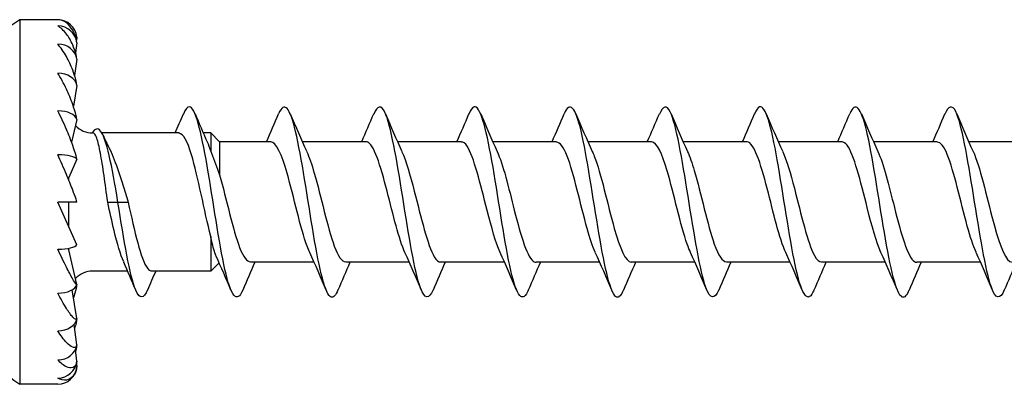
# Model space of a CAD drawing. Units: millimetres. Extents: x 1851 to 2173, y 1271 to 1632.
# Drawn here: x 1980 to 2001, y 1368 to 1376 of the extents above; entities that cross this region are included whole.
import ezdxf

# ---------------------------------------------------------------- set-up
doc = ezdxf.new("R2010")
doc.units = ezdxf.units.MM
doc.layers.add('Part', color=7, linetype='Continuous', lineweight=25)

msp = doc.modelspace()

# ---------------------------------------------------------------- linework, layer by layer
at = {"layer": 'Part'}
for p, q in [((1980.298, 1376.071), (1980.298, 1368.421)), ((1981.098, 1376.071), (1980.298, 1376.071)), ((1981.497, 1375.705), (1981.49, 1375.642)), ((1981.497, 1375.587), (1981.472, 1375.379)), ((1981.497, 1375.242), (1981.452, 1374.902)), ((1981.497, 1374.692), (1981.426, 1374.257)), ((1981.497, 1373.976), (1981.388, 1373.504)), ((1981.841, 1373.696), (1981.829, 1373.696)), ((1983.647, 1373.696), (1982.024, 1373.696)), ((1984.313, 1373.696), (1984.156, 1373.696)), ((1984.313, 1373.696), (1984.313, 1373.307)), ((1984.498, 1373.511), (1984.313, 1373.696)), ((1984.498, 1373.511), (1984.498, 1372.814)), ((1985.575, 1373.511), (1984.498, 1373.511)), ((1987.575, 1373.511), (1986.237, 1373.511)), ((1989.575, 1373.511), (1988.237, 1373.511)), ((1991.575, 1373.511), (1990.237, 1373.511)), ((1993.575, 1373.511), (1992.237, 1373.511)), ((1995.575, 1373.511), (1994.237, 1373.511)), ((1997.575, 1373.511), (1996.237, 1373.511)), ((1999.575, 1373.511), (1998.237, 1373.511)), ((2001.575, 1373.511), (2000.237, 1373.511)), ((1981.497, 1373.142), (1981.329, 1372.764)), ((1981.306, 1372.764), (1981.329, 1372.764)), ((1981.329, 1372.707), (1981.329, 1372.765)), ((1981.497, 1371.351), (1981.098, 1372.246)), ((1981.497, 1372.246), (1981.098, 1372.246)), ((1981.329, 1371.727), (1981.329, 1372.246)), ((1982.147, 1372.246), (1982.361, 1372.246)), ((1982.361, 1372.246), (1982.575, 1372.246)), ((1984.313, 1371.522), (1984.313, 1370.796)), ((1981.329, 1371.244), (1981.329, 1371.275)), ((1981.497, 1370.517), (1981.329, 1371.246)), ((1984.489, 1370.972), (1984.313, 1370.796)), ((1986.484, 1370.981), (1985.147, 1370.981)), ((1988.484, 1370.981), (1987.147, 1370.981)), ((1990.484, 1370.981), (1989.147, 1370.981)), ((1992.484, 1370.981), (1991.147, 1370.981)), ((1994.484, 1370.981), (1993.147, 1370.981)), ((1996.484, 1370.981), (1995.147, 1370.981)), ((1998.484, 1370.981), (1997.147, 1370.981)), ((2000.484, 1370.981), (1999.147, 1370.981)), ((1982.566, 1370.796), (1981.829, 1370.796)), ((1984.313, 1370.796), (1983.075, 1370.796)), ((1981.497, 1369.801), (1981.399, 1370.402)), ((1981.497, 1369.251), (1981.44, 1369.678)), ((1981.497, 1368.905), (1981.468, 1369.148)), ((1981.489, 1368.856), (1981.497, 1368.788)), ((1981.098, 1368.421), (1980.298, 1368.421))]:
    msp.add_line(p, q, dxfattribs=at)
for centre, radius, start, end in [((1983.964, 1370.704), 6.5, 124.3325, 131.4208), ((1981.098, 1375.671), 0.4, 4.8467, 90), ((1981.829, 1374.196), 0.5, 223.7258, 270), ((1981.829, 1370.296), 0.5, 90, 136.2742), ((1983.964, 1373.789), 6.5, 224.864, 235.6675), ((1981.098, 1368.821), 0.4, 270, 355.1533)]:
    msp.add_arc(centre, radius, start, end, dxfattribs=at)
for centre, major_axis, ratio, start_param, end_param in [((1981.098, 1375.555), (0.4, 0), 0.965926, 0.084591, 1.570796), ((1981.098, 1375.213), (0.4, 0), 0.866025, 0.084591, 1.570796), ((1981.098, 1374.668), (0.4, 0), 0.707107, 0.084591, 1.570796), ((1981.098, 1373.959), (0.4, 0), 0.5, 0.084591, 1.570796), ((1981.098, 1373.133), (0.4, 0), 0.258819, 0.084591, 1.570796), ((1981.098, 1371.36), (0.4, 0), 0.258819, 4.712389, 6.198594), ((1981.098, 1372.246), (0.869, -1.998), 0.097076, 5.178489, 5.193792), ((1981.098, 1370.534), (0.4, 0), 0.5, 4.712389, 6.198594), ((1981.098, 1369.825), (0.4, 0), 0.707107, 4.712389, 6.198594), ((1981.098, 1369.28), (0.4, 0), 0.866025, 4.712389, 6.198594), ((1981.098, 1368.938), (0.4, 0), 0.965926, 4.712389, 6.198594)]:
    msp.add_ellipse(centre, major_axis=major_axis, ratio=ratio, start_param=start_param, end_param=end_param, dxfattribs=at)
for points, knots in [([(1981.497, 1375.587), (1981.496, 1375.595), (1981.496, 1375.603), (1981.492, 1375.632), (1981.487, 1375.658), (1981.466, 1375.744), (1981.438, 1375.805), (1981.376, 1375.915), (1981.325, 1375.971), (1981.225, 1376.047), (1981.156, 1376.071), (1981.098, 1376.071)], [-0.1090564, -0.1090564, -0.1090564, -0.1090564, -0.106898, -0.106898, -0.0997148, -0.0997148, -0.0769343, -0.0769343, -0.0428227, -0.0428227, 0, 0, 0, 0]), ([(1981.497, 1375.242), (1981.496, 1375.25), (1981.496, 1375.257), (1981.492, 1375.288), (1981.487, 1375.316), (1981.466, 1375.411), (1981.438, 1375.486), (1981.376, 1375.629), (1981.325, 1375.713), (1981.225, 1375.844), (1981.156, 1375.907), (1981.098, 1375.941)], [-0.1090564, -0.1090564, -0.1090564, -0.1090564, -0.106898, -0.106898, -0.0997148, -0.0997148, -0.0769343, -0.0769343, -0.0428227, -0.0428227, 0, 0, 0, 0]), ([(1981.497, 1374.692), (1981.496, 1374.7), (1981.496, 1374.707), (1981.492, 1374.737), (1981.487, 1374.765), (1981.466, 1374.863), (1981.438, 1374.947), (1981.376, 1375.112), (1981.325, 1375.218), (1981.225, 1375.395), (1981.156, 1375.494), (1981.098, 1375.559)], [-0.1090564, -0.1090564, -0.1090564, -0.1090564, -0.106898, -0.106898, -0.0997148, -0.0997148, -0.0769343, -0.0769343, -0.0428227, -0.0428227, 0, 0, 0, 0]), ([(1981.497, 1373.976), (1981.496, 1373.982), (1981.496, 1373.989), (1981.492, 1374.016), (1981.487, 1374.042), (1981.466, 1374.136), (1981.438, 1374.223), (1981.376, 1374.4), (1981.325, 1374.52), (1981.225, 1374.732), (1981.156, 1374.859), (1981.098, 1374.951)], [-0.1090564, -0.1090564, -0.1090564, -0.1090564, -0.106898, -0.106898, -0.0997148, -0.0997148, -0.0769343, -0.0769343, -0.0428227, -0.0428227, 0, 0, 0, 0]), ([(1984.984, 1370.395), (1984.86, 1370.1), (1984.736, 1370.278), (1984.611, 1370.83), (1984.486, 1371.385), (1984.361, 1372.282), (1984.236, 1373.008), (1984.111, 1373.734), (1983.986, 1374.244), (1983.862, 1374.246), (1983.82, 1374.247), (1983.779, 1374.192), (1983.737, 1374.091)], [1.182327, 1.182327, 1.182327, 1.182327, 2.354906, 2.354906, 2.354906, 3.532359, 3.532359, 3.532359, 4.709812, 4.709812, 4.709812, 5.100858, 5.100858, 5.100858, 5.100858]), ([(1986.984, 1370.403), (1986.938, 1370.291), (1986.892, 1370.235), (1986.845, 1370.249), (1986.721, 1370.286), (1986.596, 1370.831), (1986.471, 1371.569), (1986.346, 1372.308), (1986.221, 1373.196), (1986.096, 1373.725), (1985.976, 1374.231), (1985.857, 1374.378), (1985.737, 1374.097)], [92.288514, 92.288514, 92.288514, 92.288514, 92.724825, 92.724825, 92.724825, 93.902278, 93.902278, 93.902278, 95.079731, 95.079731, 95.079731, 96.207045, 96.207045, 96.207045, 96.207045]), ([(1988.984, 1370.402), (1988.896, 1370.198), (1988.808, 1370.202), (1988.719, 1370.44), (1988.595, 1370.777), (1988.47, 1371.563), (1988.345, 1372.347), (1988.22, 1373.131), (1988.095, 1373.866), (1987.97, 1374.13), (1987.892, 1374.294), (1987.815, 1374.27), (1987.737, 1374.089)], [86.005329, 86.005329, 86.005329, 86.005329, 86.837559, 86.837559, 86.837559, 88.015012, 88.015012, 88.015012, 89.192466, 89.192466, 89.192466, 89.92386, 89.92386, 89.92386, 89.92386]), ([(1990.984, 1370.396), (1990.979, 1370.383), (1990.974, 1370.371), (1990.968, 1370.359), (1990.843, 1370.099), (1990.718, 1370.327), (1990.593, 1370.911), (1990.469, 1371.495), (1990.344, 1372.402), (1990.219, 1373.11), (1990.094, 1373.818), (1989.969, 1374.285), (1989.844, 1374.244), (1989.808, 1374.232), (1989.773, 1374.179), (1989.737, 1374.092)], [79.722144, 79.722144, 79.722144, 79.722144, 79.772841, 79.772841, 79.772841, 80.950294, 80.950294, 80.950294, 82.127747, 82.127747, 82.127747, 83.3052, 83.3052, 83.3052, 83.640674, 83.640674, 83.640674, 83.640674]), ([(1992.984, 1370.403), (1992.937, 1370.288), (1992.89, 1370.233), (1992.842, 1370.25), (1992.717, 1370.295), (1992.592, 1370.847), (1992.467, 1371.589), (1992.342, 1372.33), (1992.218, 1373.216), (1992.093, 1373.739), (1991.974, 1374.235), (1991.856, 1374.375), (1991.737, 1374.097)], [73.438958, 73.438958, 73.438958, 73.438958, 73.885576, 73.885576, 73.885576, 75.063029, 75.063029, 75.063029, 76.240482, 76.240482, 76.240482, 77.357489, 77.357489, 77.357489, 77.357489]), ([(1994.984, 1370.402), (1994.895, 1370.196), (1994.806, 1370.203), (1994.716, 1370.449), (1994.591, 1370.793), (1994.466, 1371.584), (1994.341, 1372.368), (1994.216, 1373.151), (1994.092, 1373.881), (1993.967, 1374.137), (1993.89, 1374.294), (1993.814, 1374.268), (1993.737, 1374.089)], [67.155773, 67.155773, 67.155773, 67.155773, 67.99831, 67.99831, 67.99831, 69.175763, 69.175763, 69.175763, 70.353216, 70.353216, 70.353216, 71.074304, 71.074304, 71.074304, 71.074304]), ([(1996.984, 1370.396), (1996.978, 1370.38), (1996.971, 1370.366), (1996.965, 1370.353), (1996.84, 1370.1), (1996.715, 1370.337), (1996.59, 1370.926), (1996.465, 1371.516), (1996.34, 1372.424), (1996.215, 1373.128), (1996.09, 1373.833), (1995.966, 1374.292), (1995.841, 1374.242), (1995.806, 1374.229), (1995.772, 1374.176), (1995.737, 1374.092)], [60.872588, 60.872588, 60.872588, 60.872588, 60.933592, 60.933592, 60.933592, 62.111045, 62.111045, 62.111045, 63.288498, 63.288498, 63.288498, 64.465951, 64.465951, 64.465951, 64.791118, 64.791118, 64.791118, 64.791118]), ([(1998.984, 1370.403), (1998.936, 1370.286), (1998.887, 1370.23), (1998.839, 1370.251), (1998.714, 1370.305), (1998.589, 1370.864), (1998.464, 1371.608), (1998.339, 1372.352), (1998.214, 1373.236), (1998.089, 1373.752), (1997.972, 1374.238), (1997.854, 1374.372), (1997.737, 1374.097)], [54.589403, 54.589403, 54.589403, 54.589403, 55.046327, 55.046327, 55.046327, 56.22378, 56.22378, 56.22378, 57.401233, 57.401233, 57.401233, 58.507933, 58.507933, 58.507933, 58.507933]), ([(2000.984, 1370.402), (2000.894, 1370.193), (2000.803, 1370.204), (2000.713, 1370.458), (2000.588, 1370.81), (2000.463, 1371.605), (2000.338, 1372.388), (2000.213, 1373.171), (2000.088, 1373.895), (1999.963, 1374.143), (1999.888, 1374.294), (1999.812, 1374.265), (1999.737, 1374.089)], [48.306217, 48.306217, 48.306217, 48.306217, 49.159061, 49.159061, 49.159061, 50.336514, 50.336514, 50.336514, 51.513967, 51.513967, 51.513967, 52.224748, 52.224748, 52.224748, 52.224748]), ([(1981.497, 1373.142), (1981.496, 1373.147), (1981.496, 1373.152), (1981.492, 1373.174), (1981.487, 1373.197), (1981.466, 1373.28), (1981.438, 1373.364), (1981.376, 1373.542), (1981.325, 1373.668), (1981.225, 1373.9), (1981.156, 1374.046), (1981.098, 1374.159)], [-0.1090564, -0.1090564, -0.1090564, -0.1090564, -0.106898, -0.106898, -0.0997148, -0.0997148, -0.0769343, -0.0769343, -0.0428227, -0.0428227, 0, 0, 0, 0]), ([(1982.361, 1372.246), (1982.239, 1373.008), (1982.118, 1373.587), (1981.997, 1373.735), (1981.939, 1373.807), (1981.88, 1373.787), (1981.822, 1373.696)], [0, 0, 0, 0, 1.143041, 1.143041, 1.143041, 1.693295, 1.693295, 1.693295, 1.693295]), ([(1982.147, 1372.246), (1982.121, 1372.437), (1982.096, 1372.626), (1982.045, 1372.978), (1982.02, 1373.138), (1981.968, 1373.407), (1981.943, 1373.514), (1981.9, 1373.637), (1981.882, 1373.671), (1981.857, 1373.693), (1981.849, 1373.696), (1981.841, 1373.696)], [0, 0, 0, 0, 0.0576662, 0.0576662, 0.1153323, 0.1153323, 0.1729985, 0.1729985, 0.2132318, 0.2132318, 0.2304464, 0.2304464, 0.2304464, 0.2304464]), ([(1984.313, 1371.522), (1984.178, 1372.056), (1984.043, 1372.788), (1983.907, 1373.238), (1983.82, 1373.526), (1983.734, 1373.684), (1983.647, 1373.688)], [2.61848, 2.61848, 2.61848, 2.61848, 3.894505, 3.894505, 3.894505, 4.712389, 4.712389, 4.712389, 4.712389]), ([(1982.174, 1373.388), (1982.233, 1373.268), (1982.292, 1373.119), (1982.388, 1372.843), (1982.425, 1372.728), (1982.5, 1372.491), (1982.537, 1372.369), (1982.575, 1372.246)], [0.1250326, 0.1250326, 0.1250326, 0.1250326, 0.1857809, 0.1857809, 0.2242244, 0.2242244, 0.2626678, 0.2626678, 0.2626678, 0.2626678]), ([(1986.392, 1371.186), (1986.374, 1371.225), (1986.355, 1371.269), (1986.337, 1371.318), (1986.197, 1371.697), (1986.057, 1372.36), (1985.917, 1372.849), (1985.803, 1373.247), (1985.689, 1373.501), (1985.575, 1373.508)], [93.25129, 93.25129, 93.25129, 93.25129, 93.424159, 93.424159, 93.424159, 94.744477, 94.744477, 94.744477, 95.818576, 95.818576, 95.818576, 95.818576]), ([(1988.392, 1371.185), (1988.267, 1371.458), (1988.143, 1371.983), (1988.018, 1372.471), (1987.878, 1373.019), (1987.738, 1373.468), (1987.598, 1373.508), (1987.59, 1373.51), (1987.583, 1373.511), (1987.575, 1373.511)], [86.968105, 86.968105, 86.968105, 86.968105, 88.142888, 88.142888, 88.142888, 89.463206, 89.463206, 89.463206, 89.535391, 89.535391, 89.535391, 89.535391]), ([(1990.392, 1371.19), (1990.301, 1371.39), (1990.21, 1371.712), (1990.119, 1372.07), (1989.979, 1372.621), (1989.839, 1373.204), (1989.699, 1373.416), (1989.658, 1373.479), (1989.616, 1373.507), (1989.575, 1373.505)], [80.684919, 80.684919, 80.684919, 80.684919, 81.541299, 81.541299, 81.541299, 82.861617, 82.861617, 82.861617, 83.252205, 83.252205, 83.252205, 83.252205]), ([(1992.392, 1371.192), (1992.335, 1371.314), (1992.278, 1371.483), (1992.221, 1371.687), (1992.081, 1372.186), (1991.941, 1372.844), (1991.801, 1373.207), (1991.725, 1373.401), (1991.65, 1373.501), (1991.575, 1373.502)], [74.401734, 74.401734, 74.401734, 74.401734, 74.93971, 74.93971, 74.93971, 76.260028, 76.260028, 76.260028, 76.96902, 76.96902, 76.96902, 76.96902]), ([(1994.392, 1371.187), (1994.369, 1371.236), (1994.345, 1371.294), (1994.322, 1371.36), (1994.182, 1371.757), (1994.042, 1372.424), (1993.902, 1372.9), (1993.793, 1373.271), (1993.684, 1373.5), (1993.575, 1373.507)], [68.118549, 68.118549, 68.118549, 68.118549, 68.338121, 68.338121, 68.338121, 69.658439, 69.658439, 69.658439, 70.685835, 70.685835, 70.685835, 70.685835]), ([(1996.392, 1371.185), (1996.262, 1371.467), (1996.133, 1372.027), (1996.003, 1372.529), (1995.863, 1373.071), (1995.723, 1373.497), (1995.583, 1373.511), (1995.58, 1373.511), (1995.578, 1373.511), (1995.575, 1373.511)], [61.835363, 61.835363, 61.835363, 61.835363, 63.05685, 63.05685, 63.05685, 64.377168, 64.377168, 64.377168, 64.402649, 64.402649, 64.402649, 64.402649]), ([(1998.392, 1371.19), (1998.296, 1371.4), (1998.2, 1371.749), (1998.105, 1372.128), (1997.965, 1372.683), (1997.824, 1373.25), (1997.684, 1373.437), (1997.648, 1373.486), (1997.611, 1373.508), (1997.575, 1373.506)], [55.552178, 55.552178, 55.552178, 55.552178, 56.455261, 56.455261, 56.455261, 57.775579, 57.775579, 57.775579, 58.119464, 58.119464, 58.119464, 58.119464]), ([(2000.392, 1371.193), (2000.33, 1371.325), (2000.268, 1371.514), (2000.206, 1371.74), (2000.066, 1372.25), (1999.926, 1372.902), (1999.786, 1373.244), (1999.715, 1373.416), (1999.645, 1373.502), (1999.575, 1373.502)], [49.268993, 49.268993, 49.268993, 49.268993, 49.853672, 49.853672, 49.853672, 51.17399, 51.17399, 51.17399, 51.836279, 51.836279, 51.836279, 51.836279]), ([(1981.497, 1372.246), (1981.496, 1372.25), (1981.496, 1372.253), (1981.492, 1372.269), (1981.487, 1372.287), (1981.466, 1372.354), (1981.438, 1372.43), (1981.376, 1372.595), (1981.325, 1372.719), (1981.225, 1372.955), (1981.156, 1373.11), (1981.098, 1373.236)], [-0.1090564, -0.1090564, -0.1090564, -0.1090564, -0.106898, -0.106898, -0.0997148, -0.0997148, -0.0769343, -0.0769343, -0.0428227, -0.0428227, 0, 0, 0, 0]), ([(1984.313, 1373.307), (1984.318, 1373.296), (1984.322, 1373.284), (1984.381, 1373.128), (1984.438, 1372.972), (1984.498, 1372.814)], [0.19944375, 0.19944375, 0.19944375, 0.19944375, 0.20358128, 0.20358128, 0.2548928, 0.2548928, 0.2548928, 0.2548928]), ([(1986.329, 1373.301), (1986.382, 1373.189), (1986.435, 1373.037), (1986.487, 1372.854), (1986.627, 1372.366), (1986.767, 1371.702), (1986.907, 1371.322), (1986.987, 1371.106), (1987.067, 1370.993), (1987.147, 1370.991)], [-95.244269, -95.244269, -95.244269, -95.244269, -94.748737, -94.748737, -94.748737, -93.428419, -93.428419, -93.428419, -92.676983, -92.676983, -92.676983, -92.676983]), ([(1988.329, 1373.302), (1988.416, 1373.113), (1988.502, 1372.814), (1988.588, 1372.476), (1988.729, 1371.929), (1988.869, 1371.332), (1989.009, 1371.098), (1989.055, 1371.022), (1989.101, 1370.986), (1989.147, 1370.989)], [-88.961084, -88.961084, -88.961084, -88.961084, -88.147148, -88.147148, -88.147148, -86.82683, -86.82683, -86.82683, -86.393798, -86.393798, -86.393798, -86.393798]), ([(1990.329, 1373.307), (1990.45, 1373.043), (1990.57, 1372.548), (1990.69, 1372.075), (1990.83, 1371.524), (1990.97, 1371.053), (1991.11, 1370.99), (1991.122, 1370.984), (1991.134, 1370.982), (1991.147, 1370.982)], [-82.677899, -82.677899, -82.677899, -82.677899, -81.545559, -81.545559, -81.545559, -80.225241, -80.225241, -80.225241, -80.110613, -80.110613, -80.110613, -80.110613]), ([(1992.329, 1373.307), (1992.343, 1373.278), (1992.357, 1373.246), (1992.371, 1373.21), (1992.511, 1372.849), (1992.651, 1372.192), (1992.791, 1371.691), (1992.91, 1371.268), (1993.028, 1370.991), (1993.147, 1370.984)], [-76.394713, -76.394713, -76.394713, -76.394713, -76.264288, -76.264288, -76.264288, -74.94397, -74.94397, -74.94397, -73.827427, -73.827427, -73.827427, -73.827427]), ([(1994.329, 1373.301), (1994.377, 1373.201), (1994.425, 1373.067), (1994.472, 1372.905), (1994.612, 1372.43), (1994.752, 1371.762), (1994.892, 1371.363), (1994.977, 1371.122), (1995.062, 1370.993), (1995.147, 1370.99)], [-70.111528, -70.111528, -70.111528, -70.111528, -69.662699, -69.662699, -69.662699, -68.342381, -68.342381, -68.342381, -67.544242, -67.544242, -67.544242, -67.544242]), ([(1996.329, 1373.301), (1996.411, 1373.124), (1996.492, 1372.849), (1996.574, 1372.534), (1996.714, 1371.992), (1996.854, 1371.381), (1996.994, 1371.124), (1997.045, 1371.031), (1997.096, 1370.987), (1997.147, 1370.99)], [-63.828343, -63.828343, -63.828343, -63.828343, -63.06111, -63.06111, -63.06111, -61.740792, -61.740792, -61.740792, -61.261057, -61.261057, -61.261057, -61.261057]), ([(1998.329, 1373.306), (1998.445, 1373.053), (1998.56, 1372.59), (1998.675, 1372.134), (1998.815, 1371.579), (1998.955, 1371.087), (1999.095, 1370.998), (1999.112, 1370.987), (1999.129, 1370.982), (1999.147, 1370.983)], [-57.545158, -57.545158, -57.545158, -57.545158, -56.459521, -56.459521, -56.459521, -55.139203, -55.139203, -55.139203, -54.977871, -54.977871, -54.977871, -54.977871]), ([(2000.329, 1373.308), (2000.338, 1373.289), (2000.347, 1373.269), (2000.356, 1373.247), (2000.496, 1372.907), (2000.636, 1372.256), (2000.776, 1371.745), (2000.9, 1371.295), (2001.023, 1370.99), (2001.147, 1370.983)], [-51.261972, -51.261972, -51.261972, -51.261972, -51.17825, -51.17825, -51.17825, -49.857932, -49.857932, -49.857932, -48.694686, -48.694686, -48.694686, -48.694686]), ([(1984.498, 1372.814), (1984.638, 1372.317), (1984.779, 1371.658), (1984.919, 1371.292), (1984.995, 1371.094), (1985.071, 1370.992), (1985.147, 1370.991)], [-3.607168, -3.607168, -3.607168, -3.607168, -2.28685, -2.28685, -2.28685, -1.570796, -1.570796, -1.570796, -1.570796]), ([(1982.483, 1370.992), (1982.416, 1371.142), (1982.349, 1371.369), (1982.282, 1371.647), (1982.237, 1371.835), (1982.192, 1372.04), (1982.147, 1372.246)], [8.367893, 8.367893, 8.367893, 8.367893, 8.998604, 8.998604, 8.998604, 9.424778, 9.424778, 9.424778, 9.424778]), ([(1982.984, 1370.403), (1982.902, 1370.212), (1982.82, 1370.199), (1982.737, 1370.395), (1982.612, 1370.692), (1982.487, 1371.451), (1982.362, 1372.236), (1982.362, 1372.24), (1982.361, 1372.243), (1982.361, 1372.246)], [7.465513, 7.465513, 7.465513, 7.465513, 8.242171, 8.242171, 8.242171, 9.419625, 9.419625, 9.419625, 9.424778, 9.424778, 9.424778, 9.424778]), ([(1982.575, 1372.246), (1982.71, 1371.63), (1982.845, 1371.038), (1982.981, 1370.859), (1983.012, 1370.818), (1983.043, 1370.799), (1983.075, 1370.801)], [-9.424778, -9.424778, -9.424778, -9.424778, -8.148753, -8.148753, -8.148753, -7.853982, -7.853982, -7.853982, -7.853982]), ([(1984.427, 1371.107), (1984.422, 1371.12), (1984.416, 1371.133), (1984.38, 1371.228), (1984.351, 1371.341), (1984.319, 1371.492), (1984.316, 1371.507), (1984.313, 1371.522)], [0.04157438, 0.04157438, 0.04157438, 0.04157438, 0.05180299, 0.05180299, 0.1069219, 0.1069219, 0.1128423, 0.1128423, 0.1128423, 0.1128423]), ([(1981.497, 1370.517), (1981.496, 1370.516), (1981.496, 1370.516), (1981.492, 1370.516), (1981.487, 1370.52), (1981.466, 1370.544), (1981.438, 1370.587), (1981.376, 1370.696), (1981.325, 1370.791), (1981.225, 1370.987), (1981.156, 1371.13), (1981.098, 1371.256)], [-0.1090564, -0.1090564, -0.1090564, -0.1090564, -0.106898, -0.106898, -0.0997148, -0.0997148, -0.0769343, -0.0769343, -0.0428227, -0.0428227, 0, 0, 0, 0]), ([(1981.497, 1370.517), (1981.496, 1370.511), (1981.496, 1370.504), (1981.492, 1370.477), (1981.487, 1370.451), (1981.468, 1370.369), (1981.447, 1370.299), (1981.426, 1370.236)], [-0.1090564, -0.1090564, -0.1090564, -0.1090564, -0.10689801, -0.10689801, -0.09971484, -0.09971484, -0.08073229, -0.08073229, -0.08073229, -0.08073229]), ([(1981.497, 1369.801), (1981.496, 1369.798), (1981.496, 1369.796), (1981.492, 1369.788), (1981.487, 1369.785), (1981.466, 1369.783), (1981.438, 1369.805), (1981.376, 1369.873), (1981.325, 1369.943), (1981.225, 1370.099), (1981.156, 1370.221), (1981.098, 1370.334)], [-0.1090564, -0.1090564, -0.1090564, -0.1090564, -0.106898, -0.106898, -0.0997148, -0.0997148, -0.0769343, -0.0769343, -0.0428227, -0.0428227, 0, 0, 0, 0]), ([(1981.497, 1369.801), (1981.496, 1369.793), (1981.496, 1369.786), (1981.492, 1369.756), (1981.487, 1369.728), (1981.474, 1369.668), (1981.463, 1369.629), (1981.452, 1369.591)], [-0.1090564, -0.1090564, -0.1090564, -0.1090564, -0.10689801, -0.10689801, -0.09971484, -0.09971484, -0.08851136, -0.08851136, -0.08851136, -0.08851136]), ([(1981.497, 1369.251), (1981.496, 1369.247), (1981.496, 1369.242), (1981.492, 1369.227), (1981.487, 1369.217), (1981.466, 1369.19), (1981.438, 1369.19), (1981.376, 1369.212), (1981.325, 1369.252), (1981.225, 1369.357), (1981.156, 1369.45), (1981.098, 1369.542)], [-0.1090564, -0.1090564, -0.1090564, -0.1090564, -0.106898, -0.106898, -0.0997148, -0.0997148, -0.0769343, -0.0769343, -0.0428227, -0.0428227, 0, 0, 0, 0]), ([(1981.497, 1369.251), (1981.496, 1369.243), (1981.496, 1369.236), (1981.492, 1369.205), (1981.487, 1369.177), (1981.479, 1369.141), (1981.476, 1369.128), (1981.472, 1369.114)], [-0.1090564, -0.1090564, -0.1090564, -0.1090564, -0.10689801, -0.10689801, -0.09971484, -0.09971484, -0.09555266, -0.09555266, -0.09555266, -0.09555266]), ([(1981.497, 1368.905), (1981.496, 1368.899), (1981.496, 1368.894), (1981.492, 1368.872), (1981.487, 1368.855), (1981.466, 1368.805), (1981.438, 1368.782), (1981.376, 1368.758), (1981.325, 1368.766), (1981.225, 1368.812), (1981.156, 1368.869), (1981.098, 1368.934)], [-0.1090564, -0.1090564, -0.1090564, -0.1090564, -0.106898, -0.106898, -0.0997148, -0.0997148, -0.0769343, -0.0769343, -0.0428227, -0.0428227, 0, 0, 0, 0]), ([(1981.497, 1368.905), (1981.496, 1368.898), (1981.496, 1368.89), (1981.493, 1368.873), (1981.492, 1368.862), (1981.49, 1368.851)], [-0.109056403, -0.109056403, -0.109056403, -0.109056403, -0.106898013, -0.106898013, -0.103582814, -0.103582814, -0.103582814, -0.103582814]), ([(1981.497, 1368.788), (1981.496, 1368.781), (1981.496, 1368.774), (1981.492, 1368.747), (1981.487, 1368.725), (1981.466, 1368.655), (1981.438, 1368.611), (1981.376, 1368.542), (1981.325, 1368.517), (1981.225, 1368.501), (1981.156, 1368.518), (1981.098, 1368.552)], [-0.1090564, -0.1090564, -0.1090564, -0.1090564, -0.106898, -0.106898, -0.0997148, -0.0997148, -0.0769343, -0.0769343, -0.0428227, -0.0428227, 0, 0, 0, 0])]:
    msp.add_open_spline(points, degree=3, knots=knots, dxfattribs=at)
for points in [[(1983.566, 1373.696), (1983.624, 1373.83), (1983.681, 1373.963), (1983.737, 1374.097)], [(1983.984, 1374.097), (1984.067, 1373.9), (1984.151, 1373.704), (1984.238, 1373.509)], [(1985.484, 1373.511), (1985.571, 1373.705), (1985.655, 1373.901), (1985.737, 1374.097)], [(1985.984, 1374.097), (1986.096, 1373.832), (1986.209, 1373.567), (1986.329, 1373.308)], [(1987.484, 1373.511), (1987.571, 1373.705), (1987.655, 1373.901), (1987.737, 1374.097)], [(1987.984, 1374.097), (1988.096, 1373.832), (1988.209, 1373.567), (1988.329, 1373.308)], [(1989.484, 1373.511), (1989.571, 1373.705), (1989.655, 1373.901), (1989.737, 1374.097)], [(1989.984, 1374.097), (1990.096, 1373.832), (1990.209, 1373.567), (1990.329, 1373.308)], [(1991.484, 1373.511), (1991.571, 1373.705), (1991.655, 1373.901), (1991.737, 1374.097)], [(1991.984, 1374.097), (1992.096, 1373.832), (1992.209, 1373.567), (1992.329, 1373.308)], [(1993.484, 1373.511), (1993.571, 1373.705), (1993.655, 1373.901), (1993.737, 1374.097)], [(1993.984, 1374.097), (1994.096, 1373.832), (1994.209, 1373.567), (1994.329, 1373.308)], [(1995.484, 1373.511), (1995.571, 1373.705), (1995.655, 1373.901), (1995.737, 1374.097)], [(1995.984, 1374.097), (1996.096, 1373.832), (1996.209, 1373.567), (1996.329, 1373.308)], [(1997.484, 1373.511), (1997.571, 1373.705), (1997.655, 1373.901), (1997.737, 1374.097)], [(1997.984, 1374.097), (1998.096, 1373.832), (1998.209, 1373.567), (1998.329, 1373.308)], [(1999.484, 1373.511), (1999.571, 1373.705), (1999.655, 1373.901), (1999.737, 1374.097)], [(1999.984, 1374.097), (2000.096, 1373.832), (2000.209, 1373.567), (2000.329, 1373.308)], [(1982.049, 1373.647), (1982.09, 1373.56), (1982.132, 1373.473), (1982.174, 1373.388)], [(1984.238, 1373.509), (1984.263, 1373.453), (1984.288, 1373.385), (1984.313, 1373.307)], [(1984.737, 1370.395), (1984.637, 1370.634), (1984.534, 1370.873), (1984.427, 1371.107)], [(1986.737, 1370.395), (1986.626, 1370.661), (1986.512, 1370.925), (1986.392, 1371.184)], [(1988.737, 1370.395), (1988.626, 1370.661), (1988.512, 1370.925), (1988.392, 1371.184)], [(1990.737, 1370.395), (1990.626, 1370.661), (1990.512, 1370.925), (1990.392, 1371.184)], [(1992.737, 1370.395), (1992.626, 1370.661), (1992.512, 1370.925), (1992.392, 1371.184)], [(1994.737, 1370.395), (1994.626, 1370.661), (1994.512, 1370.925), (1994.392, 1371.184)], [(1996.737, 1370.395), (1996.626, 1370.661), (1996.512, 1370.925), (1996.392, 1371.184)], [(1998.737, 1370.395), (1998.626, 1370.661), (1998.512, 1370.925), (1998.392, 1371.184)], [(2000.737, 1370.395), (2000.626, 1370.661), (2000.512, 1370.925), (2000.392, 1371.184)], [(1982.737, 1370.395), (1982.654, 1370.593), (1982.57, 1370.789), (1982.483, 1370.984)], [(1985.237, 1370.981), (1985.151, 1370.788), (1985.067, 1370.592), (1984.984, 1370.395)], [(1987.237, 1370.981), (1987.151, 1370.788), (1987.067, 1370.592), (1986.984, 1370.395)], [(1989.237, 1370.981), (1989.151, 1370.788), (1989.067, 1370.592), (1988.984, 1370.395)], [(1991.237, 1370.981), (1991.151, 1370.788), (1991.067, 1370.592), (1990.984, 1370.395)], [(1993.237, 1370.981), (1993.151, 1370.788), (1993.067, 1370.592), (1992.984, 1370.395)], [(1995.237, 1370.981), (1995.151, 1370.788), (1995.067, 1370.592), (1994.984, 1370.395)], [(1997.237, 1370.981), (1997.151, 1370.788), (1997.067, 1370.592), (1996.984, 1370.395)], [(1999.237, 1370.981), (1999.151, 1370.788), (1999.067, 1370.592), (1998.984, 1370.395)], [(2001.237, 1370.981), (2001.151, 1370.788), (2001.067, 1370.592), (2000.984, 1370.395)], [(1983.156, 1370.796), (1983.098, 1370.663), (1983.041, 1370.53), (1982.984, 1370.395)]]:
    msp.add_open_spline(points, degree=3, dxfattribs=at)

doc.saveas('drawing.dxf')
